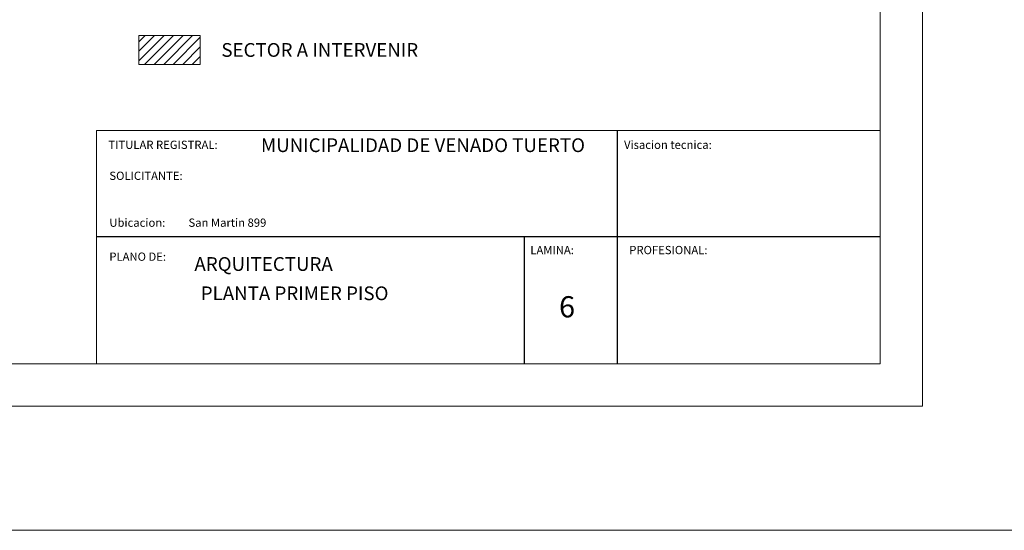
# Model space of a CAD drawing. Extents: x 22 to 249, y -49 to 17.
# Drawn here: x 90 to 113, y -49 to -37 of the extents above; entities that cross this region are included whole.
import ezdxf

# ---------------------------------------------------------------- set-up
doc = ezdxf.new("R2010")
doc.units = 0
for name, color, linetype in [('ARTEFACTOS', 2, 'CONTINUOUS'), ('COTAS', 7, 'CONTINUOUS'), ('texto', 7, 'CONTINUOUS')]:
    doc.layers.add(name, color=color, linetype=linetype)
doc.layers.add('carpinteria', color=7, linetype='CONTINUOUS', lineweight=13)
doc.styles.add('ROMANT', font='technic_.ttf')
doc.styles.add('style1', font='times.ttf', dxfattribs={"height": 0.15})

msp = doc.modelspace()

# ---------------------------------------------------------------- hatches: boundary and pattern name
at = {"layer": 'ARTEFACTOS', "lineweight": 15}
h = msp.add_hatch(dxfattribs=at)
h.set_pattern_fill('ANSI31', color=256, scale=0.05)
h.set_pattern_definition([(45, (44.19487, -7e-15), (-0.1122532, 0.1122532), [])])
h.paths.add_polyline_path([(92.995, -37.037), (92.995, -37.72), (94.448, -37.72), (94.448, -37.037)])

# ---------------------------------------------------------------- linework, layer by layer
msp.add_lwpolyline([(92.995, -37.037), (92.995, -37.72), (94.448, -37.72), (94.448, -37.037), (92.995, -37.037)], dxfattribs=at)
at = {"layer": 'COTAS', "color": 1, "lineweight": 15}
msp.add_line((249.198, -48.71), (22.029, -48.71), dxfattribs=at)
at = {"layer": 'texto', "lineweight": 15}
for p, q in [((111.493, -45.782), (111.493, -16.082)), ((110.493, -17.082), (110.493, -44.782)), ((91.995, -39.282), (110.495, -39.282)), ((91.995, -44.782), (91.995, -39.282)), ((71.993, -44.782), (110.493, -44.782)), ((69.493, -45.782), (111.493, -45.782))]:
    msp.add_line(p, q, dxfattribs=at)
at = {"layer": 'texto', "color": 7, "linetype": 'Continuous'}
for p, q in [((104.295, -44.782, -0.01), (104.295, -39.282, -0.01)), ((102.095, -44.782, -0.01), (102.095, -41.782, -0.01))]:
    msp.add_line(p, q, dxfattribs=at)
at = {"layer": 'texto', "color": 0, "linetype": 'Continuous'}
msp.add_line((91.995, -41.782), (110.495, -41.782), dxfattribs=at)

# ---------------------------------------------------------------- texts
at = {"layer": 'carpinteria', "char_height": 0.324, "attachment_point": 5}
for s, insert in [('{\\fVerdana|b0|i0|c0|p34;SECTOR A INTERVENIR}', (97.267, -37.378)), ('{\\fVerdana|b0|i0|c0|p34;MUNICIPALIDAD DE VENADO TUERTO }', (99.702, -39.625)), ('{\\fVerdana|b0|i0|c0|p34;ARQUITECTURA}', (95.941, -42.428)), ('{\\fVerdana|b0|i0|c0|p34;PLANTA PRIMER PISO}', (96.673, -43.119))]:
    msp.add_mtext(s, dxfattribs=dict(at, insert=insert))
at = {"layer": 'texto', "linetype": 'Continuous', "style": 'ROMANT'}
msp.add_text('6', height=0.5, dxfattribs=at).set_placement((102.913, -43.687))
at = {"layer": 'texto', "lineweight": 30, "char_height": 0.195, "width": 3.62543, "attachment_point": 1, "style": 'style1'}
for s, insert in [('{\\fVerdana|b0|i0|c0|p34;TITULAR REGISTRAL:}', (92.279, -39.518)), ('{\\fVerdana|b0|i0|c0|p34;Visacion tecnica:}', (104.447, -39.518)), ('{\\fVerdana|b0|i0|c0|p34;SOLICITANTE:}', (92.301, -40.249)), ('{\\fVerdana|b0|i0|c0|p34;Ubicacion:}', (92.301, -41.355)), ('{\\fVerdana|b0|i0|c0|p34;San Martin 899}', (94.168, -41.355)), ('{\\fVerdana|b0|i0|c0|p34;LAMINA:}', (102.236, -42.001)), ('{\\fVerdana|b0|i0|c0|p34;PROFESIONAL:}', (104.571, -42.001)), ('{\\fVerdana|b0|i0|c0|p34;PLANO DE:}', (92.301, -42.157))]:
    msp.add_mtext(s, dxfattribs=dict(at, insert=insert))

doc.saveas('drawing.dxf')
